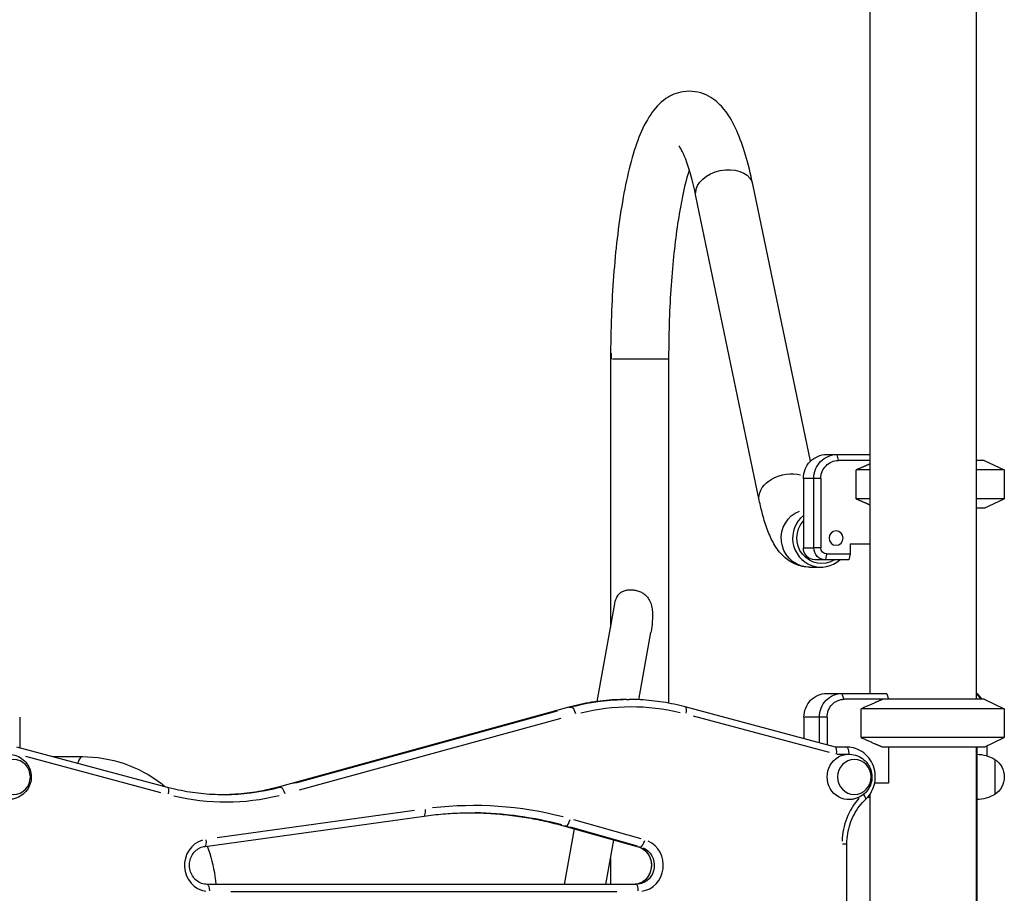
# Model space of a CAD drawing. Units: millimetres. Extents: x 0 to 31413, y 0 to 21000.
# Drawn here: x 8769 to 9593, y 5590 to 6322 of the extents above; entities that cross this region are included whole.
import ezdxf

# ---------------------------------------------------------------- set-up
doc = ezdxf.new("R2010")
doc.units = ezdxf.units.MM
doc.header["$LTSCALE"] = 15
doc.layers.add('P001', color=131, linetype='Continuous')

msp = doc.modelspace()

# ---------------------------------------------------------------- linework, layer by layer
at = {"layer": 'P001'}
for p, q in [((9480.73, 6562.42), (9480.73, 5757.42)), ((9569.73, 6547.58), (9569.73, 5752.42)), ((9430.94, 5951.76), (9382.69, 6183.78)), ((9388.09, 5919.08), (9335.11, 6173.89)), ((9263.62, 6042.42), (9264.07, 6042.42)), ((9263.62, 6042.42), (9263.62, 5812.81)), ((9311.99, 6037.42), (9265.24, 6037.42)), ((9312.22, 6037.42), (9312.22, 5749.22)), ((9444.57, 5957.42), (9480.73, 5957.42)), ((9454.29, 5952.67), (9453.35, 5957.17)), ((9480.73, 5952.42), (9454.34, 5952.42)), ((9576.23, 5952.42), (9569.73, 5952.42)), ((9576.23, 5952.42), (9593.23, 5944.49)), ((9469.18, 5920.34), (9469.18, 5944.49)), ((9480.73, 5944.49), (9469.18, 5944.49)), ((9593.23, 5944.49), (9569.73, 5944.49)), ((9593.23, 5944.49), (9593.23, 5920.34)), ((9425.01, 5937.42), (9425.01, 5879.22)), ((9433.3, 5937.42), (9425.44, 5937.42)), ((9433.74, 5879.22), (9433.74, 5937.42)), ((9439.37, 5937.42), (9434.03, 5937.42)), ((9439.67, 5937.42), (9439.67, 5879.22)), ((9480.73, 5920.34), (9469.18, 5920.34)), ((9593.23, 5920.34), (9569.73, 5920.34)), ((9576.23, 5912.42), (9593.23, 5920.34)), ((9576.23, 5912.42), (9569.73, 5912.42)), ((9425.44, 5879.22), (9433.3, 5879.22)), ((9439.37, 5879.22), (9434.03, 5879.22)), ((9464.12, 5882.22), (9464.12, 5874.22)), ((9480.73, 5882.22), (9464.12, 5882.22)), ((9463.08, 5869.22), (9434.79, 5869.22)), ((9444.51, 5873.97), (9443.57, 5869.47)), ((9444.56, 5874.22), (9464.12, 5874.22)), ((9464.12, 5874.22), (9463.08, 5869.22)), ((9430.26, 5863.12), (9439.76, 5863.12)), ((9252.52, 5750.62), (9267.11, 5832.36)), ((9287.32, 5752.08), (9297.38, 5808.48)), ((9444.56, 5757.42), (9494.41, 5757.42)), ((9459, 5752.67), (9457.61, 5757.17)), ((9494.76, 5756.99), (9496.17, 5752.42)), ((9573.84, 5752.64), (9569.95, 5756.74)), ((9574.83, 5752.42), (9571.31, 5756.33)), ((9228.7, 5745.75), (8985.33, 5678.91)), ((9228.96, 5745.77), (9230.91, 5745.77)), ((9276.92, 5752.26), (9279.08, 5752.26)), ((9451.83, 5712.4), (9326.19, 5746.05)), ((9576.23, 5752.42), (9459.08, 5752.42)), ((9576.23, 5752.42), (9593.23, 5744.49)), ((8768.97, 5737.42), (8768.97, 5711.77)), ((8997.65, 5682.27), (9216.68, 5742.43)), ((9218.84, 5742.43), (8999.81, 5682.27)), ((9332.81, 5738.57), (9446.51, 5708.11)), ((9425.54, 5737.42), (9425.54, 5719.44)), ((9437.87, 5737.42), (9426.19, 5737.42)), ((9438.52, 5715.96), (9438.52, 5737.42)), ((9444.5, 5737.42), (9438.83, 5737.42)), ((9444.82, 5737.42), (9444.82, 5714.28)), ((9473.51, 5720.34), (9473.51, 5744.49)), ((9593.23, 5744.49), (9473.51, 5744.49)), ((9593.23, 5744.49), (9593.23, 5720.34)), ((9003.11, 5676.47), (9222.14, 5736.62)), ((8892.76, 5678.61), (8766.64, 5712.4)), ((9461.2, 5712.42), (9451.76, 5712.42)), ((9593.23, 5720.34), (9473.51, 5720.34)), ((9576.23, 5712.42), (9491.54, 5712.42)), ((9496.17, 5712.42), (9496.17, 5682.22)), ((9569.73, 5712.42), (9569.73, 4812.42)), ((9570.23, 5712.42), (9570.23, 4812.42)), ((9576.23, 5712.42), (9593.23, 5720.34)), ((9578.7, 5713.57), (9578.7, 5705.05)), ((8773.91, 5704.74), (8886.79, 5674.5)), ((8796.44, 5704.42), (8821.44, 5704.42)), ((9453.34, 5706.42), (9462.54, 5706.42)), ((9585.23, 5702.11), (9585.23, 5672.72)), ((9496.17, 5682.22), (9484.74, 5682.22)), ((8985.59, 5678.93), (8987.54, 5678.93)), ((9480.73, 5672.8), (9480.73, 4842.42)), ((9478.85, 5670.42), (9480.73, 5670.42)), ((8924.11, 5629.28), (9107.49, 5654.67)), ((9099.35, 5659.34), (8934.31, 5636.5)), ((9224.23, 5646.47), (9286.64, 5628.89)), ((9224.49, 5646.45), (9226.43, 5646.45)), ((9289.16, 5635.54), (9232.99, 5651.37)), ((9225.19, 5597.42), (9233.48, 5643.87)), ((9283.67, 5629.75), (9227.5, 5645.57)), ((9229.66, 5645.57), (9285.83, 5629.75)), ((9259.73, 5597.42), (9266.36, 5634.6)), ((9457.7, 5631.51), (9461.48, 5631.51)), ((9461.49, 4770.42), (9461.49, 5631.51)), ((9569.78, 5631.51), (9570.23, 5631.51)), ((9286.89, 5628.87), (9288.84, 5628.87)), ((9263.62, 5619.23), (9263.62, 5597.42)), ((9285.01, 5597.42), (8926.02, 5597.42)), ((8945.82, 5591.42), (9268.92, 5591.42))]:
    msp.add_line(p, q, dxfattribs=at)
msp.add_arc((9564.23, 5706.42), 6, 0, 23.55646, dxfattribs=at)
at = {"layer": 'P001', "extrusion": (0, 0, -1)}
for centre, radius, start, end in [((-9569.74, 5676.42), 30, 90.93162, 121.08165), ((-9575.73, 5687.42), 17.5, 122.87835, 237.12165), ((-9569.74, 5698.41), 30, 238.91835, 269.06838)]:
    msp.add_arc(centre, radius, start, end, dxfattribs=at)
for centre, major_axis, ratio, start_param, end_param in [((9358.9, 6178.84), (-23.79, -4.95), 0.691655, 0.15708, 2.984513), ((9444.57, 5937.42), (0, -20), 0.978148, 1.570796, 3.141593), ((9453.3, 5937.42), (0, -20), 0.978148, 1.570796, 3.141593), ((9454.34, 5937.42), (0, -15), 0.978148, 1.570796, 3.141593), ((9411.88, 5924.03), (-23.79, -4.95), 0.691655, 0.114856, 2.182263), ((9430.26, 5887.42), (0, -24.3), 0.978148, 0.145937, 2.772811), ((9440.39, 5887.42), (0, -21.3), 0.978148, 5.7369, 8.594256), ((9434.79, 5879.22), (0, -10), 0.978148, 0, 1.570796), ((9443.52, 5879.22), (0, -10), 0.978148, 0, 1.570796), ((9444.56, 5879.22), (0, -5), 0.978148, 0, 1.570796), ((9444.56, 5737.42), (0, -20), 0.951057, 1.570796, 3.141593), ((9457.54, 5737.42), (0, -20), 0.951057, 1.570796, 3.141593), ((9230.29, 5739.97), (-1.59, 5.79), 0.298986, 0.004096, 0.077833), ((9232.46, 5739.97), (-1.59, 5.79), 0.298986, 0.160469, 1.574186), ((9276.92, 5552.26), (0, -200), 0.951057, 2.898877, 3.128818), ((9280.94, 5552.26), (0, -194), 0.951057, 2.911351, 3.365807), ((9324.63, 5740.26), (1.55, 5.8), 0.299451, 0.074538, 1.416213), ((9459.08, 5737.42), (0, -15), 0.951057, 1.570796, 3.141593), ((9461.2, 5706.42), (0, 6), 0.309017, 0.07854, 1.492257), ((9463.05, 5687.42), (0, -19), 0.951057, 6.233117, 9.474846), ((9463.05, 5687.42), (0, -19), 0.951057, 3.144096, 3.189157), ((8891.2, 5672.82), (1.55, 5.8), 0.299451, 0.074538, 1.416213), ((8939.57, 5872.44), (0, -200), 0.951057, 6.04047, 6.270411), ((8986.92, 5673.13), (-1.59, 5.79), 0.298986, 0.004096, 0.077833), ((8989.09, 5673.13), (-1.59, 5.79), 0.298986, 0.160469, 1.574186), ((9564.23, 5673.25), (6, 0), 0.745356, 0.020557, 0.390581), ((9147.35, 5335.69), (0, -321.73), 0.951057, 3.154683, 3.390302), ((9285.01, 5613.42), (0, -16), 0.951057, 3.547382, 6.139196), ((8926.02, 5591.42), (0, 6), 0.309017, 0.07854, 1.492257)]:
    msp.add_ellipse(centre, major_axis=major_axis, ratio=ratio, start_param=start_param, end_param=end_param, dxfattribs=at)
at = {"layer": 'P001'}
for centre, major_axis, ratio, start_param, end_param in [((9439.76, 5887.42), (0, 24.3), 0.978148, 0.669885, 3.865881), ((9525.23, 5778.42), (36, -36), 0.726543, 4.575527, 4.586522), ((9569.31, 5737.42), (0, 20), 0.309017, 5.952258, 6.214448), ((9279.08, 5552.26), (0, 200), 0.951057, 0.012774, 0.242715), ((9450.97, 5706.42), (-0.79, -6), 0.304242, 1.610819, 3.10157), ((8821.44, 5687.42), (0, 17), 0.309017, 0.041991, 0.797827), ((8941.43, 5872.44), (0, 206), 0.951057, 2.917378, 3.371835), ((8937.41, 5872.44), (0, 200), 0.951057, 3.159773, 3.384592), ((9473.24, 5673.25), (4.11, -4.37), 0.230328, 0.063294, 1.202591), ((9149.2, 5335.69), (0, 327.73), 0.951057, 6.041021, 6.39445), ((9510.6, 5631.51), (0, 56), 0.951057, 0.824329, 1.531509), ((9106.66, 5660.61), (0.82, -5.94), 0.306373, 0.076421, 1.451991), ((9145.19, 5335.69), (0, 321.73), 0.951057, 6.034299, 6.266736), ((9225.86, 5652.25), (-1.63, -5.78), 0.298487, 0.004195, 0.079703), ((9228.02, 5652.25), (-1.63, -5.78), 0.298487, 0.162438, 1.576155), ((8927.87, 5613.42), (0, 22), 0.951057, 0.281434, 2.991058), ((8923.29, 5635.23), (0.82, -5.94), 0.306373, 0.076421, 1.451991), ((9290.43, 5634.67), (-1.63, -5.78), 0.298487, 0.162438, 1.576155), ((9286.87, 5613.42), (0, 22), 0.951057, 3.285582, 5.877396), ((9282.85, 5613.42), (0, 16), 0.951057, 3.285582, 5.877396), ((9288.26, 5634.67), (-1.63, -5.78), 0.298487, 0.004195, 0.079703), ((9285.01, 5591.42), (0, -6), 0.309017, 1.649336, 3.063053)]:
    msp.add_ellipse(centre, major_axis=major_axis, ratio=ratio, start_param=start_param, end_param=end_param, dxfattribs=at)
at = {"layer": 'P001', "extrusion": (0, 0, -1)}
for centre, major_axis, ratio in [((9452.38, 5887.42), (0, -6), 0.978148), ((8763.9, 5687.42), (0, -14.7), 0.951057), ((9467.69, 5687.42), (0, -14.7), 0.951057)]:
    msp.add_ellipse(centre, major_axis=major_axis, ratio=ratio, dxfattribs=at)
at = {"layer": 'P001'}
for points, knots in [([(9382.69, 6183.78), (9379.04, 6201.35), (9374.77, 6216.24), (9365.87, 6236.19), (9362.12, 6242.92), (9353.14, 6252.64), (9349.03, 6256.11), (9338.03, 6261.14), (9330.96, 6262.34), (9318.84, 6260.45), (9313.92, 6258.2), (9304.34, 6251.68), (9300.48, 6247.09), (9289.37, 6230.74), (9284.49, 6216.94), (9275.72, 6183.24), (9272.23, 6163.72), (9267.13, 6122.11), (9265.4, 6100.38), (9263.97, 6066.23), (9263.69, 6054.34), (9263.63, 6042.42)], [5.497787, 5.497787, 5.497787, 5.497787, 5.846988, 5.846988, 6.062048, 6.062048, 6.188308, 6.188308, 6.315606, 6.315606, 6.423685, 6.423685, 6.580438, 6.580438, 6.957366, 6.957366, 7.320657, 7.320657, 7.655146, 7.655146, 7.829595, 7.829595, 7.829595, 7.829595]), ([(9335.11, 6173.89), (9332.44, 6186.77), (9329.39, 6197.41), (9324.06, 6211.17), (9321.53, 6215.15), (9320.82, 6216.01), (9320.77, 6216.06), (9320.77, 6216.06)], [5.4977871, 5.4977871, 5.4977871, 5.4977871, 5.7905435, 5.7905435, 6.0389654, 6.0389654, 6.0699051, 6.0699051, 6.0699051, 6.0699051]), ([(9329.5, 6196.16), (9326.87, 6187.66), (9324.31, 6176.89), (9319.5, 6150.36), (9317.34, 6134.11), (9314.03, 6098.4), (9312.93, 6078.85), (9312.3, 6051.79), (9312.22, 6044.6), (9312.22, 6037.42)], [6.875578, 6.875578, 6.875578, 6.875578, 7.1371858, 7.1371858, 7.4347821, 7.4347821, 7.7433973, 7.7433973, 7.8539816, 7.8539816, 7.8539816, 7.8539816]), ([(9264.16, 6042.42), (9264.15, 6040.76), (9264.15, 6039.1), (9264.15, 6037.43), (9264.15, 6037.43), (9264.15, 6037.42)], [-0.497228, -0.497228, -0.497228, -0.497228, 0, 0, 0.0027541, 0.0027541, 0.0027541, 0.0027541]), ([(9430.26, 5863.12), (9426.09, 5863.12), (9421.98, 5864.05), (9414.55, 5867.19), (9411.44, 5869.45), (9405.07, 5875.29), (9402.55, 5878.95), (9398.26, 5886.38), (9396.55, 5890.21), (9393.46, 5898.38), (9392.1, 5902.73), (9389.86, 5911.09), (9388.94, 5914.99), (9388.09, 5919.08)], [3.1415927, 3.1415927, 3.1415927, 3.1415927, 3.2291633, 3.2291633, 3.3303102, 3.3303102, 3.4873899, 3.4873899, 3.6444695, 3.6444695, 3.8015491, 3.8015491, 3.9269908, 3.9269908, 3.9269908, 3.9269908]), ([(9267.11, 5832.36), (9267.34, 5833.69), (9267.66, 5834.96), (9268.56, 5837.46), (9269.18, 5838.66), (9270.51, 5840.41), (9271.17, 5841.07), (9272.66, 5842.2), (9273.49, 5842.67), (9275.31, 5843.42), (9276.29, 5843.69), (9278.32, 5844.05), (9279.37, 5844.13), (9281.45, 5844.13), (9282.55, 5844.05), (9284.77, 5843.69), (9285.89, 5843.42), (9288.08, 5842.67), (9289.14, 5842.2), (9291.11, 5841.07), (9292.02, 5840.41), (9293.96, 5838.66), (9294.94, 5837.46), (9296.52, 5834.78), (9297.12, 5833.3), (9298.01, 5830.2), (9298.3, 5828.57), (9298.65, 5825.32), (9298.72, 5823.7), (9298.72, 5822.15), (9298.72, 5819.16), (9298.48, 5816.07), (9297.88, 5811.46), (9297.65, 5809.97), (9297.38, 5808.48)], [10.903055, 10.903055, 10.903055, 10.903055, 11.306153, 11.306153, 11.771208, 11.771208, 12.099947, 12.099947, 12.428686, 12.428686, 12.757425, 12.757425, 13.086163, 13.086163, 13.414902, 13.414902, 13.743641, 13.743641, 14.07238, 14.07238, 14.401118, 14.401118, 14.866174, 14.866174, 15.331229, 15.331229, 15.796284, 15.796284, 16.26134, 16.26134, 16.26134, 17.156551, 17.156551, 17.578981, 17.578981, 17.578981, 17.578981]), ([(9276.92, 5752.26), (9273.67, 5752.26), (9270.42, 5752.18), (9263.93, 5751.83), (9260.69, 5751.57), (9254.22, 5750.87), (9251, 5750.43), (9244.57, 5749.39), (9241.38, 5748.78), (9235.01, 5747.39), (9231.85, 5746.62), (9228.7, 5745.75)], [1.5707963, 1.5707963, 1.5707963, 1.5707963, 1.6218943, 1.6218943, 1.6729922, 1.6729922, 1.7240901, 1.7240901, 1.775188, 1.775188, 1.826286, 1.826286, 1.826286, 1.826286]), ([(9326.19, 5746.05), (9323.11, 5746.88), (9320.02, 5747.62), (9313.8, 5748.94), (9310.67, 5749.52), (9304.4, 5750.52), (9301.25, 5750.93), (9294.93, 5751.6), (9291.77, 5751.85), (9285.43, 5752.18), (9282.26, 5752.26), (9279.08, 5752.26)], [1.3213341, 1.3213341, 1.3213341, 1.3213341, 1.3712265, 1.3712265, 1.421119, 1.421119, 1.4710114, 1.4710114, 1.5209039, 1.5209039, 1.5707963, 1.5707963, 1.5707963, 1.5707963]), ([(9477.35, 5668.88), (9479.26, 5670.67), (9480.87, 5672.77), (9483.4, 5677.4), (9484.31, 5679.94), (9485.31, 5685.19), (9485.4, 5687.91), (9484.75, 5693.24), (9484, 5695.85), (9481.75, 5700.7), (9480.25, 5702.93), (9476.64, 5706.78), (9474.54, 5708.4), (9469.97, 5710.85), (9467.5, 5711.69), (9463.72, 5712.31), (9462.46, 5712.42), (9461.2, 5712.42)], [5.442117, 5.442117, 5.442117, 5.442117, 5.761766, 5.761766, 6.085361, 6.085361, 6.411371, 6.411371, 6.737624, 6.737624, 7.061879, 7.061879, 7.382368, 7.382368, 7.698615, 7.698615, 7.853982, 7.853982, 7.853982, 7.853982]), ([(8760.17, 5706.39), (8762.34, 5706.28), (8764.47, 5705.81), (8768.44, 5704.25), (8770.26, 5703.15), (8773.43, 5700.51), (8774.77, 5698.96), (8776.88, 5695.58), (8777.64, 5693.76), (8778.58, 5690), (8778.75, 5688.07), (8778.48, 5684.23), (8778.05, 5682.31), (8776.57, 5678.65), (8775.52, 5676.89), (8772.85, 5673.75), (8771.23, 5672.36), (8767.56, 5670.15), (8765.52, 5669.33), (8762.32, 5668.64), (8761.25, 5668.5), (8760.17, 5668.44)], [4.762457, 4.762457, 4.762457, 4.762457, 5.070793, 5.070793, 5.38252, 5.38252, 5.701092, 5.701092, 6.026413, 6.026413, 6.355398, 6.355398, 6.685041, 6.685041, 7.012844, 7.012844, 7.335318, 7.335318, 7.650346, 7.650346, 7.803914, 7.803914, 7.803914, 7.803914]), ([(8821.44, 5704.42), (8833.27, 5704.42), (8845.1, 5702.44), (8867.55, 5694.77), (8878.17, 5689.08), (8888.85, 5680.92), (8890.02, 5679.99), (8891.17, 5679.04)], [1.5707963, 1.5707963, 1.5707963, 1.5707963, 1.8849556, 1.8849556, 2.1991149, 2.1991149, 2.2383296, 2.2383296, 2.2383296, 2.2383296]), ([(9463.96, 5706.39), (9466.12, 5706.28), (9468.25, 5705.81), (9472.22, 5704.25), (9474.04, 5703.15), (9477.21, 5700.51), (9478.55, 5698.96), (9480.66, 5695.58), (9481.43, 5693.76), (9482.36, 5690), (9482.53, 5688.07), (9482.27, 5684.23), (9481.83, 5682.31), (9480.35, 5678.65), (9479.3, 5676.89), (9476.63, 5673.75), (9475.01, 5672.36), (9471.34, 5670.15), (9469.3, 5669.33), (9466.1, 5668.64), (9465.03, 5668.5), (9463.96, 5668.44)], [4.762457, 4.762457, 4.762457, 4.762457, 5.070793, 5.070793, 5.38252, 5.38252, 5.701092, 5.701092, 6.026413, 6.026413, 6.355398, 6.355398, 6.685041, 6.685041, 7.012844, 7.012844, 7.335318, 7.335318, 7.650346, 7.650346, 7.803914, 7.803914, 7.803914, 7.803914]), ([(8939.57, 5672.44), (8936.42, 5672.44), (8933.27, 5672.52), (8926.97, 5672.85), (8923.82, 5673.1), (8917.55, 5673.76), (8914.42, 5674.18), (8908.18, 5675.16), (8905.07, 5675.74), (8898.89, 5677.06), (8895.81, 5677.79), (8892.76, 5678.61)], [1.5707963, 1.5707963, 1.5707963, 1.5707963, 1.6206888, 1.6206888, 1.6705812, 1.6705812, 1.7204737, 1.7204737, 1.7703661, 1.7703661, 1.8202586, 1.8202586, 1.8202586, 1.8202586]), ([(8985.33, 5678.91), (8982.21, 5678.05), (8979.06, 5677.28), (8972.74, 5675.9), (8969.56, 5675.3), (8963.17, 5674.26), (8959.97, 5673.83), (8953.54, 5673.13), (8950.32, 5672.87), (8944.23, 5672.55), (8941.36, 5672.46), (8938.49, 5672.44)], [1.3153067, 1.3153067, 1.3153067, 1.3153067, 1.3664046, 1.3664046, 1.4175025, 1.4175025, 1.4686005, 1.4686005, 1.5196984, 1.5196984, 1.5650921, 1.5650921, 1.5650921, 1.5650921]), ([(9461.49, 5631.51), (9461.49, 5634.33), (9461.72, 5637.15), (9462.61, 5642.71), (9463.29, 5645.45), (9465.05, 5650.76), (9466.15, 5653.34), (9468.73, 5658.26), (9470.22, 5660.6), (9473.54, 5664.98), (9475.37, 5667.02), (9477.35, 5668.88)], [3.1415927, 3.1415927, 3.1415927, 3.1415927, 3.3098064, 3.3098064, 3.4780201, 3.4780201, 3.6462339, 3.6462339, 3.8144476, 3.8144476, 3.9826613, 3.9826613, 3.9826613, 3.9826613]), ([(9107.49, 5654.67), (9110.13, 5655.03), (9112.78, 5655.36), (9118.08, 5655.95), (9120.73, 5656.21), (9126.05, 5656.65), (9128.7, 5656.83), (9134.03, 5657.12), (9136.69, 5657.23), (9142.02, 5657.38), (9144.68, 5657.42), (9147.35, 5657.42)], [4.5814893, 4.5814893, 4.5814893, 4.5814893, 4.6076692, 4.6076692, 4.6338492, 4.6338492, 4.6600291, 4.6600291, 4.686209, 4.686209, 4.712389, 4.712389, 4.712389, 4.712389]), ([(9146.27, 5657.41), (9151.24, 5657.39), (9156.21, 5657.25), (9166.49, 5656.68), (9171.81, 5656.24), (9182.41, 5655.07), (9187.69, 5654.34), (9198.22, 5652.59), (9203.47, 5651.56), (9213.89, 5649.23), (9219.08, 5647.92), (9224.23, 5646.47)], [4.7159307, 4.7159307, 4.7159307, 4.7159307, 4.7647489, 4.7647489, 4.8171087, 4.8171087, 4.8694686, 4.8694686, 4.9218285, 4.9218285, 4.9741884, 4.9741884, 4.9741884, 4.9741884]), ([(8926.02, 5597.42), (8924.38, 5597.42), (8922.75, 5597.71), (8919.66, 5598.84), (8918.2, 5599.68), (8915.64, 5601.8), (8914.53, 5603.07), (8912.75, 5605.91), (8912.08, 5607.47), (8911.23, 5610.72), (8911.04, 5612.41), (8911.17, 5615.76), (8911.49, 5617.42), (8912.57, 5620.56), (8913.35, 5622.03), (8915.29, 5624.66), (8916.46, 5625.82), (8919.1, 5627.69), (8920.56, 5628.4), (8922.76, 5629.04), (8923.43, 5629.19), (8924.11, 5629.28)], [1.570796, 1.570796, 1.570796, 1.570796, 1.906451, 1.906451, 2.237664, 2.237664, 2.559614, 2.559614, 2.873536, 2.873536, 3.182867, 3.182867, 3.491016, 3.491016, 3.801202, 3.801202, 4.116788, 4.116788, 4.440803, 4.440803, 4.581489, 4.581489, 4.581489, 4.581489]), ([(8926.03, 5629.55), (8926.79, 5627.5), (8927.49, 5625.43), (8930.73, 5614.92), (8932.41, 5606.21), (8933.14, 5597.42)], [2.7707734, 2.7707734, 2.7707734, 2.7707734, 2.8274334, 2.8274334, 3.055408, 3.055408, 3.055408, 3.055408]), ([(9286.64, 5628.89), (9288.21, 5628.45), (9289.72, 5627.72), (9292.43, 5625.8), (9293.63, 5624.61), (9295.59, 5621.91), (9296.37, 5620.4), (9297.43, 5617.21), (9297.72, 5615.53), (9297.81, 5612.18), (9297.6, 5610.5), (9296.72, 5607.29), (9296.04, 5605.76), (9294.28, 5602.99), (9293.18, 5601.76), (9290.69, 5599.7), (9289.27, 5598.88), (9286.26, 5597.74), (9284.65, 5597.44), (9282.97, 5597.42), (9282.91, 5597.42), (9282.85, 5597.42)], [4.974188, 4.974188, 4.974188, 4.974188, 5.307041, 5.307041, 5.631084, 5.631084, 5.9465, 5.9465, 6.256538, 6.256538, 6.56467, 6.56467, 6.874126, 6.874126, 7.188229, 7.188229, 7.510211, 7.510211, 7.841227, 7.841227, 7.853982, 7.853982, 7.853982, 7.853982])]:
    msp.add_open_spline(points, degree=3, knots=knots, dxfattribs=at)
for points, weights in [([(9480.73, 5949.49), (9475.45, 5947.25), (9469.18, 5944.49)], [1.06338395135, 1.09390215127, 1.11528927392]), ([(9469.18, 5920.34), (9475.45, 5917.58), (9480.73, 5915.34)], [1.75451897597, 1.87255430004, 1.98075811973]), ([(9491.54, 5752.42), (9483.81, 5749.16), (9473.51, 5744.49)], [1.01858341658, 1.07962907145, 1.11528927392]), ([(9473.51, 5720.34), (9483.81, 5715.67), (9491.54, 5712.42)], [1.75451897597, 1.96362765971, 2.14188030832])]:
    msp.add_rational_spline(points, weights, degree=2, dxfattribs=at)

doc.saveas('drawing.dxf')
